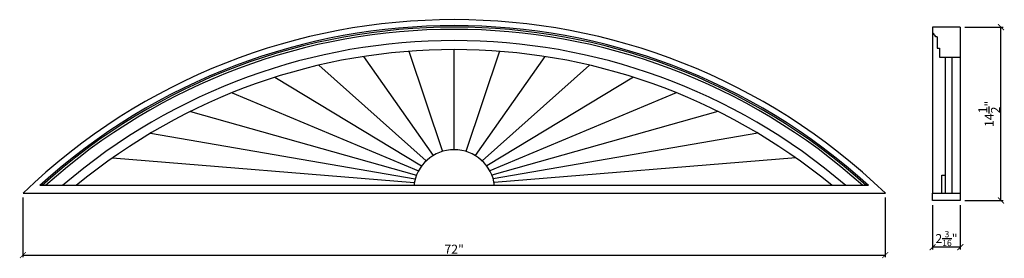
# Model space of a CAD drawing. Extents: x -31.3 to 50.9, y -6.2 to 13.7.
import ezdxf

# ---------------------------------------------------------------- set-up
doc = ezdxf.new("R2010")
doc.units = 0
doc.header["$PDMODE"] = 3
doc.header["$PDSIZE"] = 1
doc.layers.get('0').update_dxf_attribs({"linetype": 'CONTINUOUS'})
doc.layers.get('Defpoints').update_dxf_attribs({"linetype": 'CONTINUOUS'})
doc.styles.get("Standard").update_dxf_attribs({"font": 'stylu.ttf', "height": 0.75})
doc.dimstyles.get("Standard").update_dxf_attribs({"dimtxt": 0.75, "dimasz": 0.5, "dimexe": 0.18, "dimexo": 0.375, "dimgap": 0.09, "dimtad": 1, "dimdec": 4, "dimzin": 0, "dimdsep": 46, "dimlunit": 5, "dimtxsty": 'STANDARD', "dimblk": 'ARCHTICK', "dimcen": 0.09, "dimclrd": 3, "dimclre": 3, "dimadec": 0, "dimazin": 0, "dimtfac": 1, "dimtdec": 4, "dimtofl": 0, "dimtmove": 0, "dimatfit": 3, "dimfxl": 1, "dimtolj": 1, "dimtzin": 0, "dimarcsym": 0})

# ---------------------------------------------------------------- blocks, each defined once
blk = doc.blocks.new('_ArchTick')
at = {"color": 0, "linetype": 'ByBlock', "const_width": 0.15}
blk.add_lwpolyline([(-0.5, -0.5), (0.5, 0.5)], dxfattribs=at)
blk = doc.blocks.new('*D26')
at = {"color": 3, "lineweight": -2, "transparency": 16777216}
for p, q in [((-31.064, -1.126), (-31.064, -6.109)), ((40.936, -1.126), (40.936, -6.109)), ((-31.064, -5.929), (40.936, -5.929))]:
    blk.add_line(p, q, dxfattribs=at)
at = {"layer": 'Defpoints', "color": 0, "transparency": 16777216}
for p in [(-31.064, -0.751), (40.936, -0.751), (40.936, -5.929)]:
    blk.add_point(p, dxfattribs=at)
at = {"color": 3, "lineweight": -2, "transparency": 16777216, "xscale": 0.5, "yscale": 0.5, "zscale": 0.5, "rotation": 180}
blk.add_blockref('_ArchTick', (-31.064, -5.929), dxfattribs=at)
at = {"color": 3, "lineweight": -2, "transparency": 16777216, "xscale": 0.5, "yscale": 0.5, "zscale": 0.5}
blk.add_blockref('_ArchTick', (40.936, -5.929), dxfattribs=at)
at = {"color": 0, "transparency": 16777216, "insert": (4.936, -5.437), "char_height": 0.75, "attachment_point": 5}
blk.add_mtext('\\A1;72"', dxfattribs=at)
blk = doc.blocks.new('*D27')
at = {"color": 3, "lineweight": -2, "transparency": 16777216}
for p, q in [((47.571, 13.124), (50.773, 13.124)), ((50.593, -1.376), (50.593, 13.124)), ((47.571, -1.376), (50.773, -1.376))]:
    blk.add_line(p, q, dxfattribs=at)
at = {"layer": 'Defpoints', "color": 0, "transparency": 16777216}
for p in [(47.196, 13.124), (50.593, 13.124), (47.196, -1.376)]:
    blk.add_point(p, dxfattribs=at)
at = {"color": 3, "lineweight": -2, "transparency": 16777216, "xscale": 0.5, "yscale": 0.5, "zscale": 0.5}
for p, rotation in [((50.593, 13.124), 90), ((50.593, -1.376), 270)]:
    blk.add_blockref('_ArchTick', p, dxfattribs=dict(at, rotation=rotation))
at = {"color": 0, "transparency": 16777216, "insert": (49.608, 5.874), "char_height": 0.75, "attachment_point": 5, "rotation": 90}
blk.add_mtext('\\A1;14{\\H1.000000x;\\S1/2;}"', dxfattribs=at)
blk = doc.blocks.new('*D28')
at = {"color": 3, "lineweight": -2, "transparency": 16777216}
for p, q in [((44.884, -1.751), (44.884, -5.461)), ((47.196, -1.751), (47.196, -5.461)), ((47.196, -5.281), (44.884, -5.281))]:
    blk.add_line(p, q, dxfattribs=at)
at = {"layer": 'Defpoints', "color": 0, "transparency": 16777216}
for p in [(44.884, -1.376), (47.196, -1.376), (44.884, -5.281)]:
    blk.add_point(p, dxfattribs=at)
at = {"color": 3, "lineweight": -2, "transparency": 16777216, "xscale": 0.5, "yscale": 0.5, "zscale": 0.5, "rotation": 180}
blk.add_blockref('_ArchTick', (44.884, -5.281), dxfattribs=at)
at = {"color": 3, "lineweight": -2, "transparency": 16777216, "xscale": 0.5, "yscale": 0.5, "zscale": 0.5}
blk.add_blockref('_ArchTick', (47.196, -5.281), dxfattribs=at)
at = {"color": 0, "transparency": 16777216, "insert": (46.04, -4.553), "char_height": 0.75, "attachment_point": 5}
blk.add_mtext('\\A1;2{\\H0.7x;\\S3/16;}"', dxfattribs=at)

msp = doc.modelspace()

# ---------------------------------------------------------------- linework, layer by layer
for p, q in [((47.19636, 13.12429), (44.88383, 13.12429)), ((44.88383, 13.12429), (44.88383, 12.62429)), ((44.88383, 12.62429), (44.88386, -0.75069)), ((44.88383, 12.62429), (44.94633, 12.62429)), ((44.94633, 12.62429), (44.94633, 12.49929)), ((47.19636, 13.12429), (47.19636, 10.62429)), ((45.25886, 12.31179), (45.13386, 12.31179)), ((45.25886, 12.31179), (45.25886, 11.37429)), ((1.13835, 11.10321), (3.96921, 2.73378)), ((4.93639, 2.87431), (4.93639, 11.24931)), ((8.73443, 11.10321), (5.90357, 2.73378)), ((45.25886, 11.37429), (45.44636, 11.37429)), ((45.44636, 11.37429), (45.44636, 10.62429)), ((-6.36808, 9.93957), (2.60588, 1.94935)), ((-2.63724, 10.66577), (3.17591, 2.38278)), ((12.51003, 10.66577), (6.69687, 2.38278)), ((16.24086, 9.93957), (7.2669, 1.94935)), ((45.44636, 10.62429), (47.19636, 10.62429)), ((45.94636, -0.75052), (45.94636, 10.62429)), ((46.50906, -0.75044), (46.50886, 10.62429)), ((47.19636, 10.62429), (47.19636, -1.37569)), ((-10.03209, 8.92891), (2.2197, 1.51768)), ((19.90488, 8.92891), (7.65309, 1.51768)), ((-13.60765, 7.63976), (1.96204, 1.11984)), ((23.48043, 7.63976), (7.91074, 1.11984)), ((-17.0736, 6.07973), (1.79042, 0.76128)), ((26.94638, 6.07973), (8.08236, 0.76128)), ((-20.40946, 4.25806), (1.67701, 0.43806)), ((30.28224, 4.25806), (8.19578, 0.43806)), ((-23.59552, 2.18551), (1.60432, 0.14424)), ((33.46831, 2.18551), (8.26846, 0.14424)), ((45.64354, -0.75109), (45.64268, 0.74966)), ((45.64268, 0.74966), (45.94636, 0.74966)), ((-31.06361, -0.75069), (40.93639, -0.75069)), ((39.53581, -0.12568), (-29.66303, -0.12569)), ((-13.06361, -0.12569), (-14.56361, -0.12569)), ((44.88386, -1.37569), (44.88386, -0.75069)), ((44.88386, -0.75069), (45.64396, -0.75109)), ((44.89396, -0.75048), (44.89396, -0.75077)), ((45.64396, -0.75034), (47.19636, -0.75034)), ((47.19636, -1.37569), (44.88386, -1.37569))]:
    msp.add_line(p, q)
for centre, radius, start, end in [((4.93639, -38.19035), 51.93966, 46.1230391, 133.8769609), ((4.93639, -38.19035), 51.43966, 47.7302849, 132.2697255), ((4.93639, -38.19035), 51.31466, 47.8840601, 132.1159502), ((4.93639, -38.19035), 51.12716, 48.1170015, 131.8830089), ((44.93383, 12.29926), 0.20042, 3.584799, 86.424736), ((4.93639, -38.19035), 50.18966, 49.3247969, 130.6752135), ((4.93639, -38.19035), 49.43966, 50.3468552, 129.6531552), ((4.93639, -0.52412), 3.39844, 6.7329213, 173.2670787)]:
    msp.add_arc(centre, radius, start, end)

# ---------------------------------------------------------------- dimensions: what is measured, and where the dimension line sits
dim = msp.add_linear_dim(base=(50.59327, 13.12429), p1=(47.19636, -1.37569), p2=(47.19636, 13.12429), angle=90, dimstyle='STANDARD', override={"dimpost": '"'})
dim.commit()
dim.dimension.update_dxf_attribs({"geometry": '*D27', "text_midpoint": (49.60823, 5.8743)})
dim = msp.add_linear_dim(base=(40.93639, -5.92934), p1=(-31.06361, -0.75069), p2=(40.93639, -0.75069), dimstyle='STANDARD', override={"dimpost": '"'})
dim.commit()
dim.dimension.update_dxf_attribs({"geometry": '*D26', "text_midpoint": (4.93639, -5.43743)})
dim = msp.add_linear_dim(base=(44.88386, -5.28117), p1=(47.19636, -1.37569), p2=(44.88386, -1.37569), text='2{\\H0.7x;\\S3/16;}"', dimstyle='STANDARD', override={"dimpost": '"'})
dim.commit()
dim.dimension.update_dxf_attribs({"geometry": '*D28', "text_midpoint": (46.04011, -4.55281)})

doc.saveas('drawing.dxf')
